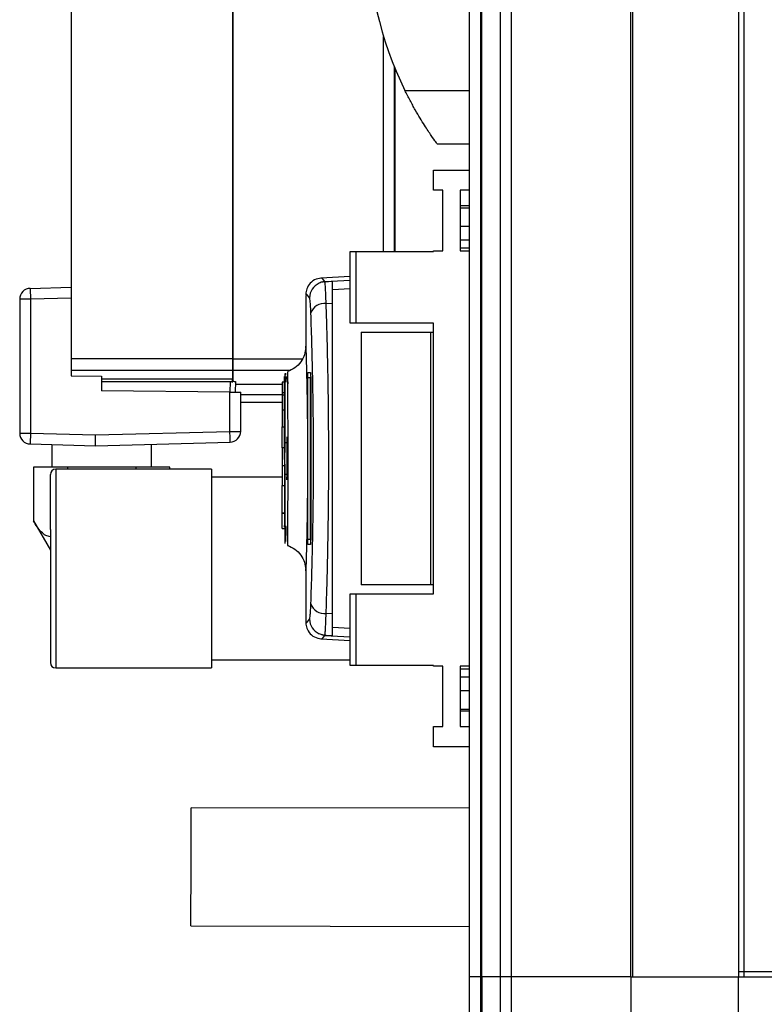
# Model space of a CAD drawing. Units: millimetres. Extents: x 379 to 10549, y 725 to 6189.
# Drawn here: x 5862 to 6001, y 2933 to 3116 of the extents above; entities that cross this region are included whole.
import ezdxf

# ---------------------------------------------------------------- set-up
doc = ezdxf.new("R2010")
doc.units = ezdxf.units.MM

msp = doc.modelspace()

# ---------------------------------------------------------------- linework, layer by layer
at = {"linetype": 'Continuous', "lineweight": 25}
for p, q in [((5946.12, 2938.15), (5946.12, 4133.15)), ((5948.12, 4133.15), (5948.12, 2938.15)), ((5948.37, 2938.15), (5948.37, 4133.15)), ((5951.87, 2938.15), (5951.87, 4133.15)), ((5953.87, 4133.15), (5953.87, 2938.15)), ((5976.12, 2938.15), (5976.12, 4133.15)), ((5976.47, 2938.15), (5976.47, 3506.16)), ((5996.12, 3505.15), (5996.12, 2938.15)), ((5997.12, 3485.34), (5997.12, 2938.15)), ((5872.02, 3195.73), (5872.02, 3053.19)), ((5902.02, 3195.73), (5902.02, 3053.19)), ((5902.12, 3053.19), (5902.12, 3195.8)), ((5930.12, 3073.18), (5930.12, 3113.17)), ((5932.12, 3073.18), (5932.12, 3107.55)), ((5932.18, 3107.44), (5932.18, 3073.18)), ((5934.09, 3103.15), (5946.12, 3103.15)), ((5932.18, 3102.47), (5932.18, 3102.47)), ((5872.02, 3100.05), (5872.02, 3100.05)), ((5872.02, 3095.64), (5872.02, 3095.64)), ((5872.02, 3095.45), (5872.02, 3095.45)), ((5872.02, 3095.15), (5872.02, 3095.15)), ((5872.02, 3095), (5872.02, 3095)), ((5872.02, 3092.3), (5872.02, 3092.3)), ((5872.02, 3092.15), (5872.02, 3092.15)), ((5946.12, 3093.15), (5940.12, 3093.15)), ((5872.02, 3091.86), (5872.02, 3091.86)), ((5872.02, 3091.66), (5872.02, 3091.66)), ((5871.97, 3088.27), (5872.02, 3088.27)), ((5939.37, 3084.58), (5939.37, 3088.33)), ((5939.37, 3088.33), (5946.12, 3088.33)), ((5872.02, 3085.85), (5871.93, 3085.85)), ((5932.22, 3086.2), (5932.18, 3086.2)), ((5941.12, 3084.58), (5939.37, 3084.58)), ((5941.12, 3073.33), (5941.12, 3084.58)), ((5946.12, 3084.58), (5944.37, 3084.58)), ((5944.37, 3084.58), (5944.37, 3073.33)), ((5946.12, 3081.65), (5944.37, 3081.65)), ((5944.37, 3081.31), (5946.12, 3081.31)), ((5944.37, 3077.9), (5946.12, 3077.9)), ((5871.93, 3076.45), (5872.02, 3076.45)), ((5872.02, 3076.85), (5872.02, 3076.85)), ((5932.18, 3076.97), (5932.18, 3076.97)), ((5932.18, 3076.1), (5932.22, 3076.1)), ((5946.12, 3075.28), (5944.37, 3075.28)), ((5946.12, 3073.82), (5944.37, 3073.82)), ((5923.92, 3059.85), (5923.92, 3073.18)), ((5923.92, 3073.18), (5924.92, 3073.18)), ((5924.92, 3073.18), (5924.92, 3059.85)), ((5924.92, 3073.18), (5939.37, 3073.18)), ((5932.18, 3073.37), (5932.18, 3073.37)), ((5939.37, 3073.18), (5939.37, 3073.33)), ((5939.37, 3073.33), (5941.12, 3073.33)), ((5944.37, 3073.33), (5946.12, 3073.33)), ((5923.92, 3068.51), (5918.44, 3068.23)), ((5918.56, 3068.21), (5918.56, 3068.2)), ((5864.38, 3066.31), (5872.02, 3066.51)), ((5918.9, 3067.51), (5919.16, 3067.59)), ((5919.16, 3067.59), (5923.92, 3067.85)), ((5919.18, 3067.56), (5920.62, 3067.63)), ((5919.21, 3067.43), (5919.18, 3067.56)), ((5920.62, 3066.1), (5923.92, 3066.28)), ((5872.02, 3064.51), (5864.43, 3064.31)), ((5915.62, 3064.88), (5915.62, 3055.27)), ((5915.68, 3064.88), (5915.68, 3064.89)), ((5915.68, 3064.89), (5915.68, 3064.88)), ((5862.43, 3064.31), (5862.43, 3039.35)), ((5864.43, 3064.31), (5862.43, 3064.31)), ((5864.43, 3064.31), (5864.43, 3039.35)), ((5919.43, 3063.51), (5920.62, 3063.58)), ((5920.62, 3005.72), (5920.62, 3063.58)), ((5924.92, 3059.85), (5923.92, 3059.85)), ((5939.37, 3059.85), (5924.92, 3059.85)), ((5939.37, 3009.45), (5939.37, 3059.85)), ((5925.92, 3058.15), (5925.92, 3011.15)), ((5925.92, 3058.15), (5938.92, 3058.15)), ((5938.92, 3011.15), (5938.92, 3058.15)), ((5938.92, 3058.15), (5939.37, 3058.15)), ((5902.12, 3054.16), (5902.02, 3054.16)), ((5872.02, 3053.19), (5872.02, 3051.04)), ((5902.02, 3053.19), (5872.02, 3053.19)), ((5902.02, 3053.19), (5902.02, 3051.04)), ((5902.12, 3051.06), (5902.12, 3053.19)), ((5902.12, 3053.19), (5915, 3053.19)), ((5872.02, 3051.04), (5872.02, 3050.01)), ((5902.02, 3051.04), (5872.02, 3051.04)), ((5872.02, 3050.01), (5877.62, 3049.95)), ((5877.62, 3049.95), (5877.62, 3049.66)), ((5902.02, 3051.04), (5902.02, 3049.48)), ((5902.12, 3049.01), (5902.12, 3051.06)), ((5902.12, 3051.06), (5912.7, 3051.06)), ((5911.97, 3049.89), (5911.96, 3048.84)), ((5912.29, 3050.7), (5912.29, 3050.79)), ((5916.03, 3050.65), (5916.5, 3050.65)), ((5877.62, 3049.66), (5877.62, 3047.22)), ((5877.62, 3049.48), (5902.02, 3049.48)), ((5877.64, 3048.99), (5877.62, 3047.22)), ((5877.64, 3048.99), (5901.55, 3048.99)), ((5901.55, 3048.99), (5901.53, 3047.01)), ((5902.02, 3048.87), (5902.02, 3049.48)), ((5902.54, 3048.95), (5902.53, 3047)), ((5902.54, 3049), (5902.54, 3048.95)), ((5902.54, 3048.46), (5911.22, 3048.46)), ((5911.62, 3048.85), (5911.22, 3048.85)), ((5911.22, 3048.85), (5911.22, 3046.95)), ((5912.29, 3048.94), (5912.29, 3048.56)), ((5916, 3019.65), (5916, 3049.65)), ((5916.5, 3049.65), (5916, 3049.65)), ((5916.5, 3019.65), (5916.5, 3049.65)), ((5916.55, 3049.65), (5916.55, 3019.65)), ((5877.62, 3047.66), (5877.62, 3047.66)), ((5901.53, 3047.01), (5877.62, 3047.22)), ((5901.53, 3039.69), (5901.53, 3047.01)), ((5903.53, 3039.69), (5903.53, 3047)), ((5903.53, 3046.54), (5911.22, 3046.54)), ((5911.22, 3046.95), (5911.62, 3046.95)), ((5911.22, 3046.95), (5911.22, 3046.45)), ((5911.22, 3046.45), (5911.22, 3043.65)), ((5911.62, 3046.45), (5911.22, 3046.45)), ((5903.53, 3045.16), (5911.22, 3045.16)), ((5911.8, 3045.16), (5911.88, 3045.16)), ((5911.22, 3043.65), (5911.22, 3040.53)), ((5911.62, 3043.65), (5911.22, 3043.65)), ((5862.43, 3039.35), (5864.43, 3039.35)), ((5864.43, 3039.35), (5876.53, 3039.03)), ((5876.53, 3039.03), (5901.53, 3039.69)), ((5876.53, 3037.03), (5876.53, 3039.03)), ((5901.53, 3039.69), (5903.53, 3039.69)), ((5911.22, 3040.53), (5911.62, 3040.53)), ((5911.22, 3036.65), (5911.22, 3040.53)), ((5864.38, 3037.35), (5876.53, 3037.03)), ((5868.43, 3037.24), (5868.43, 3033.03)), ((5876.53, 3037.03), (5901.58, 3037.69)), ((5886.93, 3033.03), (5886.93, 3037.3)), ((5911.62, 3037.65), (5912.12, 3037.65)), ((5912.12, 3038.65), (5912.12, 3038.15)), ((5912.12, 3038.15), (5912.12, 3031.15)), ((5911.62, 3036.65), (5911.22, 3036.65)), ((5911.22, 3036.65), (5911.22, 3033.25)), ((5911.22, 3033.25), (5911.22, 3029.65)), ((5911.62, 3033.25), (5911.22, 3033.25)), ((5871.33, 3033.03), (5864.98, 3033.03)), ((5864.98, 3033.03), (5864.98, 3023.03)), ((5868.13, 3021.44), (5868.13, 3031.65)), ((5898.13, 3032.65), (5869.13, 3032.65)), ((5869.13, 3032.65), (5869.13, 3021.86)), ((5884.03, 3033.03), (5871.33, 3033.03)), ((5871.33, 3033.03), (5871.33, 3032.65)), ((5884.03, 3033.03), (5884.03, 3032.65)), ((5890.38, 3033.03), (5884.03, 3033.03)), ((5890.38, 3032.65), (5890.38, 3033.03)), ((5898.13, 3032.65), (5898.13, 3021.86)), ((5912.12, 3031.65), (5911.62, 3031.65)), ((5911.76, 3031.15), (5911.76, 3031.78)), ((5911.22, 3031.15), (5898.13, 3031.15)), ((5911.22, 3029.65), (5911.62, 3029.65)), ((5911.22, 3024.56), (5911.22, 3029.65)), ((5912.12, 3030.65), (5912.12, 3031.15)), ((5911.22, 3024.48), (5911.22, 3024.56)), ((5911.22, 3024.56), (5911.62, 3024.56)), ((5911.22, 3024.48), (5911.62, 3024.48)), ((5911.22, 3021.6), (5911.22, 3024.48)), ((5864.97, 3023.05), (5868.13, 3017.57)), ((5868.13, 3021.44), (5868.13, 2996.65)), ((5869.13, 3021.86), (5869.13, 2995.65)), ((5898.13, 3021.86), (5898.13, 2995.65)), ((5911.22, 3021.6), (5911.62, 3021.6)), ((5911.96, 3021.99), (5911.96, 3020.29)), ((5916, 3019.65), (5916.5, 3019.65)), ((5916.5, 3018.65), (5916.03, 3018.65)), ((5915.62, 3014.07), (5915.62, 3004.43)), ((5923.92, 2996.13), (5923.92, 3009.45)), ((5923.92, 3009.45), (5924.92, 3009.45)), ((5924.92, 3009.45), (5924.92, 2996.13)), ((5924.92, 3009.45), (5939.37, 3009.45)), ((5938.92, 3011.15), (5925.92, 3011.15)), ((5939.37, 3011.15), (5938.92, 3011.15)), ((5920.62, 3005.72), (5919.43, 3005.79)), ((5915.68, 3004.43), (5915.68, 3004.42)), ((5923.92, 3003.02), (5920.62, 3003.2)), ((5918.44, 3001.08), (5923.92, 3000.79)), ((5918.56, 3001.1), (5918.56, 3001.09)), ((5919.16, 3001.71), (5918.9, 3001.79)), ((5919.16, 3001.71), (5923.92, 3001.46)), ((5898.13, 2997.15), (5923.92, 2997.15)), ((5869.13, 2995.65), (5898.13, 2995.65)), ((5924.92, 2996.13), (5923.92, 2996.13)), ((5939.37, 2996.13), (5924.92, 2996.13)), ((5939.37, 2995.98), (5939.37, 2996.13)), ((5941.12, 2995.98), (5939.37, 2995.98)), ((5941.12, 2984.73), (5941.12, 2995.98)), ((5946.12, 2995.98), (5944.37, 2995.98)), ((5944.37, 2995.98), (5944.37, 2984.73)), ((5944.37, 2995.49), (5946.12, 2995.49)), ((5944.37, 2994.02), (5946.12, 2994.02)), ((5946.12, 2991.4), (5944.37, 2991.4)), ((5944.37, 2987.99), (5946.12, 2987.99)), ((5944.37, 2987.65), (5946.12, 2987.65)), ((5939.37, 2980.98), (5939.37, 2984.73)), ((5939.37, 2984.73), (5941.12, 2984.73)), ((5944.37, 2984.73), (5946.12, 2984.73)), ((5946.12, 2980.98), (5939.37, 2980.98)), ((5946.12, 2969.56), (5894.31, 2969.65)), ((5894.27, 2947.65), (5946.12, 2947.56)), ((5948.12, 2938.15), (5946.12, 2938.15)), ((5946.12, 2926.15), (5946.12, 2938.15)), ((5948.37, 2938.15), (5948.12, 2938.15)), ((5948.12, 2938.15), (5948.12, 2926.15)), ((5951.87, 2938.15), (5948.37, 2938.15)), ((5948.37, 2938.15), (5948.37, 2926.15)), ((5953.87, 2938.15), (5951.87, 2938.15)), ((5951.87, 2926.15), (5951.87, 2938.15)), ((5976.12, 2938.15), (5953.87, 2938.15)), ((5953.87, 2938.15), (5953.87, 2926.15)), ((5976.12, 2938.15), (5976.47, 2938.15)), ((5976.12, 2938.15), (5976.12, 2926.15)), ((5976.47, 2938.15), (5996.12, 2938.15)), ((5996.12, 2939.15), (7111.12, 2939.15)), ((5996.12, 2938.15), (7111.12, 2938.15)), ((5996.12, 2918.5), (5996.12, 2938.15))]:
    msp.add_line(p, q, dxfattribs=at)
at = {"linetype": 'Continuous', "lineweight": 25, "flags": 128}
for points in [[(5864.38, 3066.31), (5864.38, 3066.27), (5864.38, 3066.16), (5864.38, 3065.98), (5864.39, 3065.73), (5864.4, 3065.42), (5864.41, 3065.08), (5864.42, 3064.7), (5864.43, 3064.31)], [(5901.53, 3047.01), (5901.92, 3047.01), (5902.29, 3047.01), (5902.64, 3047), (5902.94, 3047), (5903.19, 3047), (5903.38, 3047), (5903.49, 3047), (5903.53, 3047)], [(5864.43, 3039.35), (5864.42, 3038.96), (5864.41, 3038.58), (5864.4, 3038.24), (5864.39, 3037.94), (5864.38, 3037.69), (5864.38, 3037.5), (5864.38, 3037.39), (5864.38, 3037.35)], [(5901.58, 3037.69), (5901.58, 3037.73), (5901.58, 3037.84), (5901.57, 3038.02), (5901.56, 3038.27), (5901.56, 3038.58), (5901.55, 3038.92), (5901.54, 3039.3), (5901.53, 3039.69)], [(5894.28, 2949.79), (5894.28, 2951.1), (5894.28, 2952.65), (5894.29, 2954.39), (5894.29, 2956.27), (5894.29, 2958.22), (5894.3, 2960.19), (5894.3, 2962.11), (5894.3, 2963.92), (5894.31, 2965.56), (5894.31, 2966.98), (5894.31, 2968.13), (5894.31, 2968.97), (5894.31, 2969.49), (5894.31, 2969.65)], [(5894.27, 2947.65), (5894.27, 2947.7), (5894.27, 2948.07), (5894.28, 2948.77), (5894.28, 2949.79)]]:
    msp.add_lwpolyline(points, dxfattribs=at)
at = {"linetype": 'Continuous', "lineweight": 25}
for centre, radius, start, end in [((5995.16, 3133.15), 68.04, 153.837, 206.163), ((5864.43, 3064.31), 2, 91.5, 180), ((5919.36, 3064.54), 3, 114.6775, 179.8031), ((5919.14, 3060.82), 2.71, 83.8486, 160.2594), ((5864.43, 3039.35), 2, 180, 268.5), ((5901.53, 3039.69), 2, 271.5, 0), ((5869.13, 3031.65), 1, 90, 180), ((5919.14, 3008.48), 2.71, 199.7428, 276.1526), ((5919.36, 3004.76), 3, 180.1978, 245.3239), ((5869.13, 2996.65), 1, 180, 270)]:
    msp.add_arc(centre, radius, start, end, dxfattribs=at)
for points, knots in [([(5940.12, 3093.15), (5940.06, 3093.24), (5939.93, 3093.41), (5939.01, 3094.7), (5937.69, 3096.7), (5936.27, 3099.03), (5935.03, 3101.28), (5934.4, 3102.53), (5934.09, 3103.15)], [0, 0, 0, 0, 0.172884, 0.345161, 0.53198, 0.752757, 0.876393, 1, 1, 1, 1]), ([(5932.18, 3102.43), (5932.18, 3102.44), (5932.18, 3102.68), (5932.18, 3101.93), (5932.18, 3100.16), (5932.18, 3097.3), (5932.18, 3095.08), (5932.18, 3093.97)], [0, 0, 0, 0, 0.01304, 0.259773, 0.506512, 0.753256, 1, 1, 1, 1]), ([(5932.18, 3081.87), (5932.18, 3080.73), (5932.18, 3078.91), (5932.18, 3077.5), (5932.18, 3076.97)], [0, 0, 0, 0, 0.626047, 1, 1, 1, 1]), ([(5932.18, 3075.87), (5932.18, 3076.01), (5932.18, 3076.3), (5932.18, 3076.66), (5932.18, 3076.92), (5932.18, 3076.95), (5932.18, 3076.97)], [0, 0, 0, 0, 0.249998, 0.500027, 0.750057, 1, 1, 1, 1]), ([(5918.55, 3068.23), (5918.1, 3068.15), (5917.15, 3067.96), (5916.17, 3067.01), (5915.67, 3065.94), (5915.64, 3065.33), (5915.62, 3065.02)], [0, 0, 0, 0, 0.220915, 0.462412, 0.721993, 1, 1, 1, 1]), ([(5919.16, 3067.59), (5918.88, 3068), (5918.58, 3068.43), (5918.56, 3068.22), (5918.56, 3068.21)], [0, 0, 0, 0, 0.965316, 1, 1, 1, 1]), ([(5918.72, 3067.49), (5918.65, 3067.47), (5918.42, 3067.43), (5918.23, 3067.33), (5918.1, 3067.27)], [0, 0, 0, 0, 0.3093545, 1, 1, 1, 1]), ([(5919.21, 3067.49), (5919.11, 3067.51), (5918.95, 3067.53), (5918.79, 3067.5), (5918.72, 3067.49)], [0, 0, 0, 0, 0.615308, 1, 1, 1, 1]), ([(5919.43, 3063.51), (5919.41, 3064.1), (5919.37, 3065.29), (5919.3, 3066.54), (5919.24, 3067.29), (5919.22, 3067.39), (5919.21, 3067.43)], [0, 0, 0, 0, 0.282899, 0.566589, 0.849675, 1, 1, 1, 1]), ([(5920.62, 3063.58), (5920.62, 3064.35), (5920.62, 3065.9), (5920.62, 3067.34), (5920.62, 3067.54), (5920.62, 3067.63)], [0, 0, 0, 0, 0.33333, 0.666666, 1, 1, 1, 1]), ([(5916.35, 3064.55), (5916.09, 3064.91), (5915.66, 3065.49), (5915.68, 3065.05), (5915.68, 3064.89)], [0, 0, 0, 0, 0.616694, 1, 1, 1, 1]), ([(5916.59, 3061.73), (5916.58, 3062.12), (5916.54, 3062.9), (5916.48, 3063.76), (5916.42, 3064.36), (5916.38, 3064.49), (5916.35, 3064.55)], [0, 0, 0, 0, 0.2493954, 0.499595, 0.7487569, 1, 1, 1, 1]), ([(5919.43, 3005.79), (5919.48, 3007.34), (5919.58, 3010.31), (5919.69, 3014.95), (5919.78, 3019.25), (5919.84, 3023.28), (5919.89, 3027.1), (5919.91, 3030.9), (5919.92, 3035.96), (5919.89, 3042.36), (5919.81, 3048.51), (5919.72, 3053.2), (5919.64, 3056.59), (5919.54, 3060.09), (5919.47, 3062.35), (5919.43, 3063.51)], [0, 0, 0, 0, 0.091423, 0.175035, 0.250822, 0.31485, 0.377832, 0.439771, 0.50066, 0.623349, 0.750252, 0.806128, 0.866381, 0.931006, 1, 1, 1, 1]), ([(5916.59, 3007.57), (5916.66, 3009.58), (5916.8, 3013.61), (5916.95, 3020.36), (5917.06, 3027.43), (5917.09, 3034.67), (5917.06, 3041.93), (5916.95, 3048.98), (5916.8, 3055.72), (5916.66, 3059.73), (5916.59, 3061.73)], [0, 0, 0, 0, 0.1253192, 0.2508218, 0.3753277, 0.5005921, 0.6251868, 0.7503132, 0.8750609, 1, 1, 1, 1]), ([(5915.62, 3055.33), (5915.58, 3054.87), (5915.49, 3053.95), (5914.78, 3052.59), (5913.68, 3051.46), (5912.72, 3051.03), (5912.25, 3050.82)], [0, 0, 0, 0, 0.24575, 0.500457, 0.755129, 1, 1, 1, 1]), ([(5915.62, 3055.33), (5915.58, 3054.87), (5915.49, 3053.95), (5914.78, 3052.59), (5913.68, 3051.46), (5912.72, 3051.03), (5912.25, 3050.82)], [0, 0, 0, 0, 0.2457582, 0.5004687, 0.7551392, 1, 1, 1, 1]), ([(5915.62, 3055.27), (5915.62, 3055.4), (5915.62, 3055.71), (5915.65, 3055.2), (5915.7, 3053.95), (5915.75, 3051.92), (5915.82, 3049.22), (5915.88, 3045.96), (5915.93, 3042.26), (5915.96, 3038.26), (5915.97, 3034.11), (5915.96, 3029.99), (5915.92, 3026.05), (5915.86, 3022.45), (5915.8, 3019.32), (5915.74, 3016.79), (5915.68, 3014.95), (5915.64, 3013.91), (5915.62, 3013.59), (5915.62, 3013.95), (5915.62, 3014.07)], [0, 0, 0, 0, 0.045969, 0.103774, 0.161257, 0.219009, 0.276667, 0.33423, 0.392025, 0.449501, 0.507448, 0.565308, 0.622846, 0.680533, 0.73826, 0.795758, 0.853563, 0.91104, 0.96879, 1, 1, 1, 1]), ([(5911.62, 3049.88), (5911.62, 3049.88), (5911.62, 3050), (5911.62, 3049.69), (5911.62, 3048.89), (5911.62, 3047.47), (5911.62, 3045.57), (5911.62, 3043.23), (5911.62, 3040.57), (5911.62, 3037.74), (5911.62, 3035.66), (5911.62, 3034.58), (5911.62, 3034.44)], [0, 0, 0, 0, 0.003925, 0.127565, 0.250531, 0.374188, 0.497357, 0.620722, 0.744302, 0.867294, 0.982818, 1, 1, 1, 1]), ([(5911.71, 3021.87), (5911.71, 3022.02), (5911.72, 3022.72), (5911.73, 3024.5), (5911.74, 3027.31), (5911.76, 3030.87), (5911.77, 3034.98), (5911.79, 3038.62), (5911.79, 3041.49), (5911.8, 3043.59), (5911.81, 3045.55), (5911.81, 3047.28), (5911.82, 3048.72), (5911.82, 3049.78), (5911.83, 3050.42), (5911.83, 3050.46), (5911.83, 3050.47)], [0, 0, 0, 0, 0.022065, 0.099066, 0.185239, 0.27968, 0.38253, 0.493526, 0.552093, 0.61253, 0.674702, 0.738924, 0.804644, 0.872391, 0.94157, 1, 1, 1, 1]), ([(5911.84, 3050.5), (5911.84, 3050.47), (5911.84, 3050.43), (5911.84, 3050.13), (5911.84, 3050.13)], [0, 0, 0, 0, 0.992003, 1, 1, 1, 1]), ([(5911.85, 3049.89), (5911.85, 3049.68), (5911.86, 3049.43), (5911.86, 3048.92), (5911.86, 3048.83)], [0, 0, 0, 0, 0.8247, 1, 1, 1, 1]), ([(5912.34, 3034.87), (5912.34, 3034.91), (5912.34, 3035.05), (5912.34, 3035.49), (5912.34, 3036.41), (5912.34, 3037.75), (5912.34, 3039.75), (5912.33, 3042.1), (5912.33, 3044.6), (5912.32, 3046.69), (5912.31, 3048.36), (5912.3, 3049.6), (5912.29, 3050.4), (5912.29, 3050.8), (5912.29, 3050.8), (5912.29, 3050.8)], [0, 0, 0, 0, 0.00539, 0.016087, 0.053563, 0.115233, 0.177082, 0.298289, 0.414999, 0.528292, 0.636894, 0.742149, 0.842727, 0.939826, 1, 1, 1, 1]), ([(5916, 3049.65), (5916, 3049.76), (5916, 3049.99), (5916.01, 3050.29), (5916.02, 3050.51), (5916.02, 3050.63), (5916.03, 3050.65), (5916.03, 3050.65)], [0, 0, 0, 0, 0.214581, 0.429084, 0.643745, 0.858445, 1, 1, 1, 1]), ([(5916.5, 3050.65), (5916.51, 3050.64), (5916.52, 3050.62), (5916.53, 3050.45), (5916.54, 3050.19), (5916.55, 3049.91), (5916.55, 3049.73), (5916.55, 3049.65)], [0, 0, 0, 0, 0.214977, 0.429951, 0.644858, 0.859443, 1, 1, 1, 1]), ([(5901.55, 3048.99), (5901.63, 3048.99), (5901.8, 3048.98), (5901.95, 3048.91), (5902.02, 3048.87)], [0, 0, 0, 0, 0.489649, 1, 1, 1, 1]), ([(5902.02, 3049.01), (5902.13, 3049.01), (5902.33, 3049.01), (5902.49, 3049), (5902.52, 3049), (5902.54, 3049)], [0, 0, 0, 0, 0.458432, 0.792047, 1, 1, 1, 1]), ([(5911.83, 3018.83), (5911.83, 3018.85), (5911.83, 3018.89), (5911.82, 3019.54), (5911.82, 3020.61), (5911.81, 3022.06), (5911.81, 3023.8), (5911.8, 3025.76), (5911.79, 3027.87), (5911.79, 3030.74), (5911.77, 3034.38), (5911.76, 3038.51), (5911.74, 3042.03), (5911.73, 3044.51), (5911.73, 3045.61), (5911.72, 3045.96)], [0, 0, 0, 0, 0.063549, 0.137159, 0.209008, 0.278982, 0.347114, 0.413194, 0.477544, 0.539538, 0.657453, 0.766988, 0.867629, 0.958808, 1, 1, 1, 1]), ([(5911.73, 3040.67), (5911.73, 3040.68), (5911.73, 3041.64), (5911.72, 3042.71), (5911.72, 3043.63), (5911.72, 3043.79)], [0, 0, 0, 0, 0.009304, 0.832683, 1, 1, 1, 1]), ([(5912.29, 3018.51), (5912.29, 3018.5), (5912.29, 3018.4), (5912.29, 3018.84), (5912.3, 3019.85), (5912.31, 3021.49), (5912.32, 3023.64), (5912.33, 3026.21), (5912.34, 3028.47), (5912.34, 3030.15), (5912.34, 3031.19), (5912.34, 3032.33), (5912.34, 3033.32), (5912.34, 3034.2), (5912.34, 3034.63), (5912.34, 3034.87)], [0, 0, 0, 0, 0.023046, 0.147584, 0.272872, 0.397534, 0.522648, 0.647617, 0.772186, 0.813638, 0.855369, 0.89693, 0.949317, 0.972151, 1, 1, 1, 1]), ([(5868.13, 3020.09), (5867.84, 3020.14), (5867.25, 3020.25), (5866.15, 3021.17), (5865.45, 3022.29), (5864.98, 3023.03)], [0, 0, 0, 0, 0.244253, 0.495866, 1, 1, 1, 1]), ([(5911.87, 3022.1), (5911.87, 3021.9), (5911.86, 3021.03), (5911.85, 3019.97), (5911.85, 3019.43), (5911.84, 3019.17)], [0, 0, 0, 0, 0.13874, 0.575396, 1, 1, 1, 1]), ([(5916.03, 3018.65), (5916.03, 3018.66), (5916.02, 3018.68), (5916.01, 3018.86), (5916.01, 3019.11), (5916, 3019.39), (5916, 3019.58), (5916, 3019.65)], [0, 0, 0, 0, 0.214807, 0.429695, 0.644389, 0.859077, 1, 1, 1, 1]), ([(5916.55, 3019.65), (5916.55, 3019.54), (5916.55, 3019.31), (5916.54, 3019.02), (5916.53, 3018.79), (5916.51, 3018.67), (5916.51, 3018.66), (5916.5, 3018.65)], [0, 0, 0, 0, 0.214374, 0.428803, 0.643266, 0.858021, 1, 1, 1, 1]), ([(5912.25, 3018.48), (5912.72, 3018.27), (5913.68, 3017.85), (5914.78, 3016.71), (5915.49, 3015.35), (5915.58, 3014.43), (5915.62, 3013.97)], [0, 0, 0, 0, 0.244881, 0.49955, 0.754222, 1, 1, 1, 1]), ([(5916.35, 3004.75), (5916.38, 3004.82), (5916.42, 3004.94), (5916.48, 3005.54), (5916.54, 3006.4), (5916.58, 3007.18), (5916.59, 3007.57)], [0, 0, 0, 0, 0.249422, 0.499635, 0.748744, 1, 1, 1, 1]), ([(5919.18, 3001.74), (5919.2, 3001.8), (5919.23, 3001.91), (5919.3, 3002.75), (5919.37, 3004.01), (5919.41, 3005.2), (5919.43, 3005.79)], [0, 0, 0, 0, 0.249762, 0.499662, 0.748701, 1, 1, 1, 1]), ([(5915.62, 3004.28), (5915.64, 3003.97), (5915.67, 3003.37), (5916.17, 3002.29), (5917.15, 3001.34), (5918.1, 3001.16), (5918.55, 3001.07)], [0, 0, 0, 0, 0.2780055, 0.5375895, 0.7790866, 1, 1, 1, 1]), ([(5915.68, 3004.42), (5915.68, 3004.25), (5915.66, 3003.82), (5916.09, 3004.4), (5916.35, 3004.75)], [0, 0, 0, 0, 0.383365, 1, 1, 1, 1]), ([(5920.62, 3001.67), (5920.62, 3001.77), (5920.62, 3001.96), (5920.62, 3003.4), (5920.62, 3004.95), (5920.62, 3005.72)], [0, 0, 0, 0, 0.333657, 0.667307, 1, 1, 1, 1]), ([(5918.73, 3001.82), (5918.65, 3001.83), (5918.42, 3001.87), (5918.23, 3001.97), (5918.1, 3002.03)], [0, 0, 0, 0, 0.313121, 1, 1, 1, 1]), ([(5918.56, 3001.09), (5918.56, 3001.08), (5918.58, 3000.87), (5918.88, 3001.3), (5919.16, 3001.71)], [0, 0, 0, 0, 0.034864, 1, 1, 1, 1]), ([(5918.73, 3001.81), (5918.79, 3001.8), (5918.95, 3001.78), (5919.11, 3001.8), (5919.21, 3001.81)], [0, 0, 0, 0, 0.387784, 1, 1, 1, 1]), ([(5919.18, 3001.74), (5919.42, 3001.73), (5919.9, 3001.71), (5920.38, 3001.68), (5920.62, 3001.67)], [0, 0, 0, 0, 0.500046, 1, 1, 1, 1])]:
    msp.add_open_spline(points, degree=3, knots=knots, dxfattribs=at)

doc.saveas('drawing.dxf')
